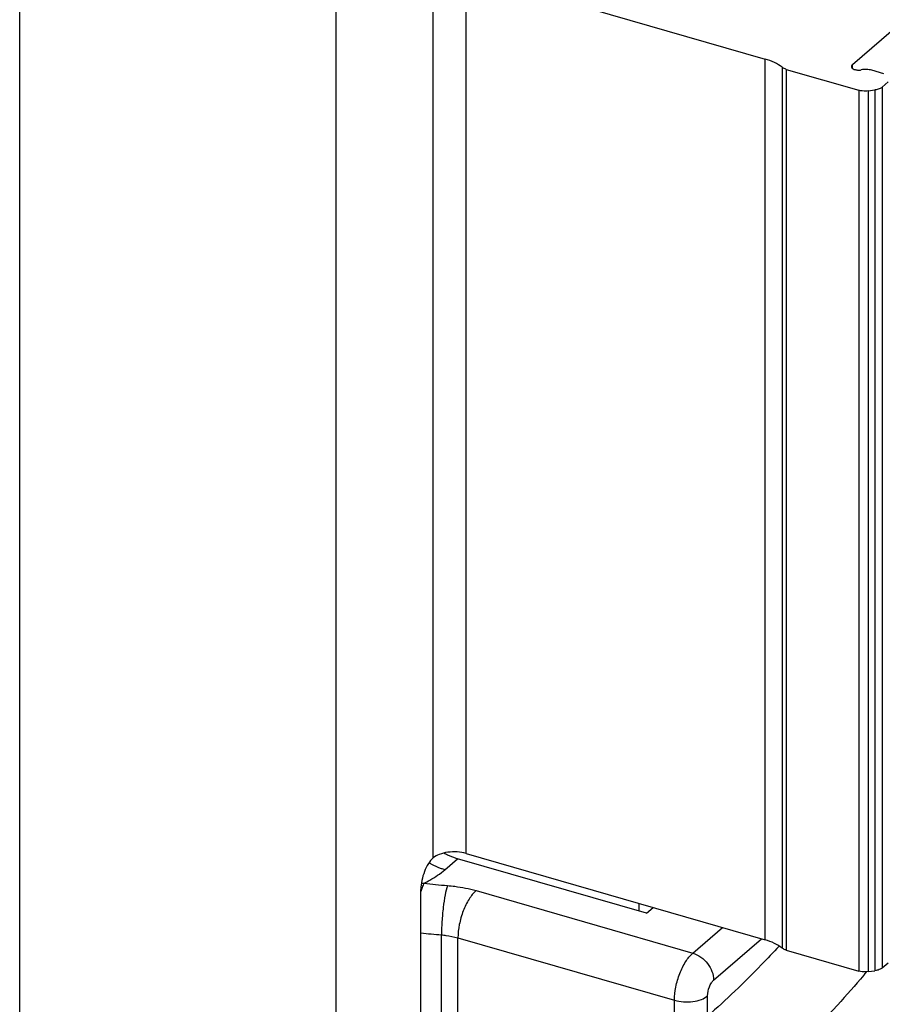
# Model space of a CAD drawing. Units: millimetres. Extents: x 0 to 594, y 0 to 420.
# Drawn here: x 453 to 489, y 204 to 245 of the extents above; entities that cross this region are included whole.
import ezdxf

# ---------------------------------------------------------------- set-up
doc = ezdxf.new("R2010")
doc.units = ezdxf.units.MM
doc.header["$LTSCALE"] = 32.67
doc.layers.add('COMPONENTI_DI_ASSIEME', color=7, linetype='CONTINUOUS')

msp = doc.modelspace()

# ---------------------------------------------------------------- linework, layer by layer
at = {"layer": 'COMPONENTI_DI_ASSIEME', "color": 7, "linetype": 'Continuous'}
for p, q in [((453.437, 197.21), (453.437, 256.1)), ((471.865, 246.739), (484.203, 243.177)), ((487.807, 242.945), (489.807, 244.677)), ((485.081, 242.75), (488.077, 241.886)), ((489.106, 242.57), (488.608, 242.714)), ((489.043, 242.015), (489.289, 242.229)), ((488.456, 241.861), (488.739, 241.899)), ((471.865, 210.366), (484.203, 206.804)), ((479.308, 207.9), (471.514, 210.15)), ((469.999, 198.491), (469.999, 208.884)), ((479.006, 207.987), (479.006, 208.304)), ((479.308, 207.9), (479.583, 208.138)), ((485.081, 206.377), (488.077, 205.513)), ((489.043, 205.642), (489.289, 205.855)), ((488.456, 205.488), (488.739, 205.526))]:
    msp.add_line(p, q, dxfattribs=at)
at = {"layer": 'COMPONENTI_DI_ASSIEME', "color": 9, "linetype": 'Continuous'}
for p, q in [((466.499, 195.46), (466.499, 254.35)), ((470.499, 210.183), (470.499, 246.556)), ((471.865, 210.366), (471.865, 246.739)), ((484.203, 206.804), (484.203, 243.177)), ((484.906, 242.836), (484.906, 206.463)), ((487.807, 242.796), (487.807, 242.945)), ((485.081, 242.75), (485.081, 206.377)), ((489.043, 242.015), (489.043, 205.642)), ((488.077, 241.886), (488.077, 205.513)), ((488.456, 241.861), (488.456, 205.488)), ((488.739, 241.899), (488.739, 205.526)), ((470.988, 209.694), (471.514, 210.15)), ((472.276, 208.833), (481.216, 206.252)), ((470.849, 198.778), (470.849, 207.005)), ((481.216, 206.252), (482.441, 207.313)), ((471.526, 198.657), (471.526, 206.884)), ((471.526, 206.884), (480.466, 204.303)), ((482.082, 205.136), (484.057, 206.846)), ((484.797, 206.555), (484.785, 206.543)), ((480.466, 203.47), (480.466, 204.303)), ((481.832, 203.653), (481.832, 204.486))]:
    msp.add_line(p, q, dxfattribs=at)
for centre, radius, start, end in [((471.876, 212.53), 2.977, 238.7689, 239.4818), ((471.854, 212.494), 2.934, 239.48, 240.9053), ((470.141, 214.36), 5.218, 268.6771, 269.7941), ((473.182, 234.708), 25.749, 263.1741, 265.3402), ((473.19, 235.697), 28.787, 263.6366, 265.335), ((449.518, 238.266), 50.857, 319.6508, 319.8513)]:
    msp.add_arc(centre, radius, start, end, dxfattribs=at)
at = {"layer": 'COMPONENTI_DI_ASSIEME', "color": 7, "linetype": 'Continuous'}
for points, knots in [([(484.906, 242.836), (484.812, 242.912), (484.585, 243.048), (484.338, 243.138), (484.203, 243.177)], [0, 0, 0, 0, 0.463682, 1, 1, 1, 1]), ([(485.081, 242.75), (485.064, 242.755), (485.002, 242.776), (484.942, 242.806), (484.906, 242.836)], [0, 0, 0, 0, 0.277, 1, 1, 1, 1]), ([(487.807, 242.945), (487.801, 242.94), (487.781, 242.92), (487.767, 242.891), (487.767, 242.87)], [0, 0, 0, 0, 0.284565, 1, 1, 1, 1]), ([(487.767, 242.87), (487.767, 242.846), (487.8, 242.789), (487.853, 242.763), (487.884, 242.751)], [0, 0, 0, 0, 0.41976, 1, 1, 1, 1]), ([(487.884, 242.751), (487.929, 242.734), (488.027, 242.715), (488.127, 242.721), (488.176, 242.73)], [0, 0, 0, 0, 0.486126, 1, 1, 1, 1]), ([(488.608, 242.714), (488.539, 242.734), (488.394, 242.754), (488.248, 242.744), (488.176, 242.73)], [0, 0, 0, 0, 0.493609, 1, 1, 1, 1]), ([(489.043, 242.015), (489.006, 241.983), (488.906, 241.931), (488.799, 241.907), (488.739, 241.899)], [0, 0, 0, 0, 0.451039, 1, 1, 1, 1]), ([(488.456, 241.861), (488.424, 241.856), (488.298, 241.846), (488.168, 241.859), (488.077, 241.886)], [0, 0, 0, 0, 0.254185, 1, 1, 1, 1]), ([(471.865, 210.366), (471.745, 210.4), (471.491, 210.441), (471.115, 210.429), (470.773, 210.35), (470.574, 210.247), (470.499, 210.183)], [0, 0, 0, 0, 0.263783, 0.53791, 0.791554, 1, 1, 1, 1]), ([(470.95, 210.387), (470.996, 210.362), (471.177, 210.267), (471.368, 210.192), (471.514, 210.15)], [0, 0, 0, 0, 0.255981, 1, 1, 1, 1]), ([(470.499, 210.183), (470.424, 210.117), (470.286, 209.938), (470.133, 209.619), (470.029, 209.258), (469.999, 209.006), (469.999, 208.884)], [0, 0, 0, 0, 0.211144, 0.468387, 0.74253, 1, 1, 1, 1]), ([(484.906, 206.463), (484.812, 206.539), (484.585, 206.675), (484.338, 206.765), (484.203, 206.804)], [0, 0, 0, 0, 0.463682, 1, 1, 1, 1]), ([(485.081, 206.377), (485.064, 206.382), (485.002, 206.403), (484.942, 206.433), (484.906, 206.463)], [0, 0, 0, 0, 0.277, 1, 1, 1, 1]), ([(488.456, 205.488), (488.424, 205.483), (488.298, 205.473), (488.168, 205.486), (488.077, 205.513)], [0, 0, 0, 0, 0.254185, 1, 1, 1, 1]), ([(489.043, 205.642), (489.006, 205.61), (488.906, 205.558), (488.799, 205.534), (488.739, 205.526)], [0, 0, 0, 0, 0.451039, 1, 1, 1, 1])]:
    msp.add_open_spline(points, degree=3, knots=knots, dxfattribs=at)
at = {"layer": 'COMPONENTI_DI_ASSIEME', "color": 9, "linetype": 'Continuous'}
for points, knots in [([(470.988, 209.694), (470.94, 209.708), (470.747, 209.77), (470.561, 209.855), (470.427, 209.93)], [0, 0, 0, 0, 0.243979, 1, 1, 1, 1]), ([(470.122, 209.142), (470.205, 209.181), (470.51, 209.338), (470.798, 209.53), (470.988, 209.694)], [0, 0, 0, 0, 0.268009, 1, 1, 1, 1]), ([(470.122, 209.142), (470.117, 209.132), (470.097, 209.089), (470.08, 209.045), (470.067, 209.011)], [0, 0, 0, 0, 0.230893, 1, 1, 1, 1]), ([(471.09, 209.044), (471.05, 208.92), (470.985, 208.619), (470.912, 208.122), (470.863, 207.569), (470.849, 207.19), (470.849, 207.005)], [0, 0, 0, 0, 0.191001, 0.44725, 0.730991, 1, 1, 1, 1]), ([(471.09, 209.044), (471.194, 209.036), (471.594, 208.994), (471.99, 208.915), (472.276, 208.833)], [0, 0, 0, 0, 0.258207, 1, 1, 1, 1]), ([(470.067, 209.011), (470.061, 208.995), (470.036, 208.926), (470.015, 208.856), (469.999, 208.802)], [0, 0, 0, 0, 0.232565, 1, 1, 1, 1]), ([(472.276, 208.833), (472.163, 208.734), (471.956, 208.465), (471.727, 207.987), (471.57, 207.446), (471.526, 207.067), (471.526, 206.884)], [0, 0, 0, 0, 0.211144, 0.468387, 0.74253, 1, 1, 1, 1]), ([(470.849, 207.005), (470.908, 207), (471.136, 206.976), (471.363, 206.931), (471.526, 206.884)], [0, 0, 0, 0, 0.258207, 1, 1, 1, 1]), ([(480.466, 204.303), (480.466, 204.487), (480.51, 204.865), (480.666, 205.407), (480.896, 205.885), (481.102, 206.154), (481.216, 206.252)], [0, 0, 0, 0, 0.257459, 0.531619, 0.788864, 1, 1, 1, 1]), ([(481.216, 206.252), (481.456, 206.183), (481.88, 205.871), (482.082, 205.38), (482.082, 205.136)], [0, 0, 0, 0, 0.505913, 1, 1, 1, 1]), ([(484.785, 206.543), (484.543, 206.28), (483.598, 205.277), (482.601, 204.323), (481.832, 203.653)], [0, 0, 0, 0, 0.259443, 1, 1, 1, 1]), ([(481.832, 204.486), (481.832, 204.612), (481.873, 204.8), (481.975, 205.013), (482.044, 205.103), (482.082, 205.136)], [0, 0, 0, 0, 0.530639, 0.788427, 1, 1, 1, 1]), ([(488.277, 205.339), (487.923, 204.923), (486.552, 203.361), (485.076, 201.891), (483.92, 200.885)], [0, 0, 0, 0, 0.262893, 1, 1, 1, 1]), ([(480.466, 204.303), (480.586, 204.269), (480.84, 204.228), (481.217, 204.24), (481.558, 204.319), (481.757, 204.422), (481.832, 204.486)], [0, 0, 0, 0, 0.263751, 0.537916, 0.791579, 1, 1, 1, 1])]:
    msp.add_open_spline(points, degree=3, knots=knots, dxfattribs=at)

doc.saveas('drawing.dxf')
